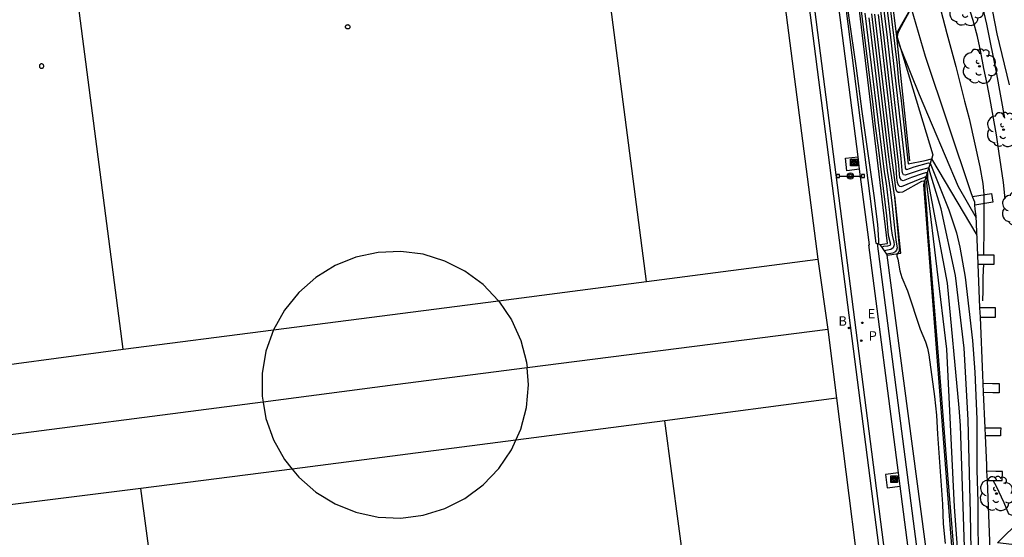
# Model space of a CAD drawing. Units: millimetres. Extents: x 585194 to 585545, y 4797040 to 4797291.
# Drawn here: x 585367 to 585434, y 4797135 to 4797170 of the extents above; entities that cross this region are included whole.
import ezdxf

# ---------------------------------------------------------------- set-up
doc = ezdxf.new("R2010")
doc.units = ezdxf.units.MM
for name, color, linetype in [('020101', 3, 'CABEZA_TALUD'), ('020104', 34, 'Continuous'), ('020107', 3, 'Continuous'), ('060144', 9, 'Continuous'), ('060145', 9, 'Continuous'), ('070105', 6, 'Continuous'), ('070108', 9, 'VALLA'), ('070114', 9, 'Continuous'), ('090208', 9, 'Continuous'), ('090216', 9, 'Continuous'), ('100202', 3, 'Continuous'), ('110101', 9, 'Continuous'), ('110103', 9, 'Continuous'), ('200202', 4, 'Continuous'), ('200302', 4, 'Continuous'), ('210102', 4, 'Continuous'), ('210203', 4, 'Continuous'), ('210303', 4, 'Continuous'), ('220205', 1, 'Continuous'), ('220305', 1, 'Continuous')]:
    doc.layers.add(name, color=color, linetype=linetype)
doc.layers.add('020105', color=24, linetype='Continuous', lineweight=30)
doc.styles.add('ROMANS', font='romans__.ttf', dxfattribs={"height": 1})
doc.linetypes.add('CABEZA_TALUD', pattern='A,0.1,[204,DONOSTI.shx,S=0.15,R=0,X=0,Y=0],0,0.2', length=0.3)
doc.linetypes.add('VALLA', pattern='A,1,[200,DONOSTI.shx,S=0.1,R=0,X=0,Y=0],1', length=2)

# ---------------------------------------------------------------- blocks, each defined once
blk = doc.blocks.new('REGELE')
blk.add_circle((0, 0), 0.055)
blk = doc.blocks.new('PANINF')
for p, q in [((-0.749, 0), (0, 0)), ((0, 0), (0.749, 0))]:
    blk.add_line(p, q)
for points in [[(-0.749, -0.099), (-0.749, 0.099), (-0.947, 0.099), (-0.947, -0.099)], [(0.947, -0.099), (0.947, 0.099), (0.749, 0.099), (0.749, -0.099)]]:
    blk.add_lwpolyline(points, close=True)
for radius in [0.21, 0.12]:
    blk.add_circle((0, 0), radius)
blk = doc.blocks.new('POSTEH')
for points in [[(-0.23, 0.23), (0.23, 0.23), (0.23, -0.23), (-0.23, -0.23), (-0.23, 0.23)], [(-0.145, 0.145), (0.145, 0.145), (0.145, -0.145), (-0.145, -0.145), (-0.145, 0.145)], [(-0.065, 0.065), (0.065, 0.065), (0.065, -0.065), (-0.065, -0.065), (-0.065, 0.065)]]:
    blk.add_lwpolyline(points)
blk = doc.blocks.new('ARBOL')
blk.add_circle((0, 0), 0.0587)
for centre, radius, start, end in [((-0.564, 0.381), 0.532, 92.28, 254.58), ((-0.28, 0.855), 0.3, 359.28777, 173.60777), ((0.097, 0.97), 0.21, 23.15651, 160.46651), ((0.438, 0.881), 0.24, 301.57804, 139.32804), ((0.656, 0.288), 0.443, 319.85562, 114.76562), ((-0.091, 0.321), 0.12, 119.14, 310.56), ((0.819, -0.249), 0.383, 235.52754, 62.02753), ((-0.556, -0.339), 0.555, 142.64, 266.54), ((-0.039, -0.384), 0.21, 189.64, 323.88), ((0.299, -0.624), 0.532, 224.67, 0.24), ((-0.301, -0.676), 0.45, 213.78, 295.32)]:
    blk.add_arc(centre, radius, start, end)
blk = doc.blocks.new('BOCAR')
blk.add_circle((0, 0), 0.055)
blk = doc.blocks.new('PLUVI2')
blk.add_circle((0, 0), 0.055)

msp = doc.modelspace()

# ---------------------------------------------------------------- linework, layer by layer
at = {"layer": '020101'}
for points in [[(585403.812, 4797206.994, 39.179), (585422.762, 4797208.894, 38.759), (585428.031, 4797171.515, 38.999), (585426.771, 4797169.275, 39.059)], [(585425.651, 4797154.885, 44.389), (585426.161, 4797154.955, 44.379), (585420.122, 4797205.394, 43.989), (585417.952, 4797205.524, 44.089), (585397.472, 4797203.084, 44.369)], [(585426.771, 4797169.275, 39.059), (585429.261, 4797161.025, 39.029), (585428.631, 4797158.965, 42.419), (585432.559, 4797108.446, 42.349)]]:
    msp.add_polyline3d(points, dxfattribs=at)
at = {"layer": '020104', "flags": 128}
for points, elevation in [([(585431.89, 4797134.026), (585431.85, 4797136.496), (585431.69, 4797142.895), (585431.4, 4797147.795), (585430.81, 4797152.765), (585429.841, 4797157.335), (585429.061, 4797159.845), (585429.041, 4797160.025), (585428.991, 4797160.135), (585428.411, 4797159.975), (585427.371, 4797159.615), (585427.271, 4797159.645), (585427.201, 4797159.785), (585427.171, 4797159.945), (585427.111, 4797160.775), (585426.141, 4797169.235), (585421.842, 4797203.224)], 40.5), ([(585431.44, 4797134.206), (585431.15, 4797142.525), (585431.06, 4797143.735), (585430.28, 4797152.245), (585428.931, 4797159.375), (585428.921, 4797159.755), (585428.881, 4797159.795), (585428.761, 4797159.785), (585428.531, 4797159.715), (585427.801, 4797159.455), (585427.251, 4797159.235), (585427.121, 4797159.275), (585427.021, 4797159.465), (585426.981, 4797159.695), (585426.951, 4797160.295), (585425.921, 4797169.225), (585422.802, 4797193.854)], 41), ([(585427.861, 4797182.904), (585429.031, 4797181.684), (585429.511, 4797180.724), (585429.911, 4797179.784), (585430.241, 4797178.834), (585430.841, 4797176.894), (585431.401, 4797175.354), (585431.691, 4797174.324), (585432.011, 4797173.364), (585432.351, 4797172.275), (585432.661, 4797171.115), (585432.941, 4797169.955), (585433.621, 4797166.555), (585434.161, 4797163.515)], 35.5), ([(585421.961, 4797181.754), (585422.101, 4797181.094), (585422.421, 4797178.245), (585422.751, 4797176.135), (585423.171, 4797172.825), (585423.381, 4797171.535), (585423.501, 4797170.545), (585424.031, 4797166.945), (585424.411, 4797163.985), (585425.231, 4797158.245), (585425.491, 4797156.245), (585425.551, 4797155.195), (585425.551, 4797154.935)], 44.5), ([(585434.2, 4797158.015), (585434.09, 4797159.125), (585433.781, 4797161.275), (585433.611, 4797162.375), (585433.191, 4797164.795), (585432.991, 4797165.875), (585432.761, 4797166.915), (585432.551, 4797168.035), (585432.311, 4797169.105), (585432.021, 4797170.195), (585431.321, 4797172.435), (585431.011, 4797173.525), (585430.691, 4797174.564), (585430.371, 4797175.544), (585429.691, 4797177.504), (585429.271, 4797178.354), (585428.761, 4797179.254), (585428.091, 4797180.094)], 36), ([(585428.501, 4797175.075), (585429.101, 4797173.535), (585429.381, 4797172.565), (585430.231, 4797169.305), (585430.851, 4797167.045), (585431.431, 4797164.685), (585431.741, 4797163.505), (585432.491, 4797160.195), (585432.681, 4797159.045), (585432.76, 4797158.315), (585432.76, 4797156.025), (585432.74, 4797154.165)], 36.5), ([(585424.301, 4797171.395), (585425.171, 4797164.445), (585425.321, 4797162.985), (585425.531, 4797161.505), (585426.111, 4797156.855), (585426.221, 4797155.535), (585426.371, 4797154.905), (585426.331, 4797154.825), (585426.161, 4797154.765), (585425.891, 4797154.745), (585425.781, 4797154.705)], 44), ([(585426.291, 4797171.605), (585426.821, 4797167.145), (585426.911, 4797166.015), (585427.071, 4797164.905), (585427.341, 4797162.655), (585427.581, 4797160.405), (585428.741, 4797160.635), (585429.171, 4797160.735), (585432.28, 4797155.535)], 39.5), ([(585424.631, 4797170.685), (585425.941, 4797159.845), (585426.071, 4797159.045), (585426.291, 4797157.275), (585426.411, 4797155.975), (585426.481, 4797155.525), (585426.611, 4797155.045), (585426.631, 4797154.855), (585426.561, 4797154.665), (585426.391, 4797154.555), (585425.941, 4797154.465)], 43.5), ([(585427.641, 4797170.795), (585427.271, 4797170.075), (585426.941, 4797169.485), (585426.861, 4797169.265), (585426.821, 4797169.065), (585426.881, 4797168.815), (585427.061, 4797168.295), (585428.341, 4797165.135), (585430.991, 4797158.845), (585432.22, 4797156.705)], 39), ([(585424.891, 4797170.375), (585426.141, 4797159.935), (585426.351, 4797158.655), (585426.471, 4797157.705), (585426.731, 4797155.175), (585426.831, 4797154.655), (585426.791, 4797154.495), (585426.701, 4797154.395), (585426.541, 4797154.305), (585426.101, 4797154.235)], 43), ([(585430.71, 4797134.146), (585430.29, 4797139.155), (585429.58, 4797148.115), (585428.961, 4797155.615), (585428.831, 4797157.655), (585428.741, 4797158.625), (585428.751, 4797159.185), (585428.711, 4797159.225), (585428.621, 4797159.225), (585428.501, 4797159.185), (585427.191, 4797158.475), (585426.991, 4797158.435), (585426.891, 4797158.445), (585426.811, 4797158.515), (585426.741, 4797158.685), (585426.681, 4797159.315), (585426.441, 4797160.965), (585426.341, 4797161.955), (585425.301, 4797170.625)], 42), ([(585425.531, 4797170.595), (585426.751, 4797160.205), (585426.791, 4797159.425), (585426.831, 4797159.145), (585426.891, 4797158.975), (585427.001, 4797158.865), (585427.131, 4797158.855), (585428.401, 4797159.385), (585428.661, 4797159.465), (585428.801, 4797159.525), (585428.851, 4797159.345), (585428.841, 4797159.105), (585428.871, 4797158.675), (585430.2, 4797147.725), (585430.73, 4797136.966), (585432.17, 4797117.466)], 41.5), ([(585432.73, 4797153.535), (585432.69, 4797152.665), (585432.69, 4797151.755), (585432.66, 4797151.045)], 36.5), ([(585438.528, 4797134.611), (585438.381, 4797134.734), (585438.115, 4797134.862), (585436.284, 4797135.541), (585435.993, 4797135.669), (585435.827, 4797135.769), (585435.585, 4797136.044), (585435.463, 4797136.139), (585435.393, 4797136.157), (585435.321, 4797136.14), (585434.454, 4797136.462), (585434.14, 4797137.235), (585433.62, 4797138.355), (585433.4, 4797138.755)], 36.5)]:
    msp.add_lwpolyline(points, dxfattribs=dict(at, elevation=elevation))
at = {"layer": '020105', "flags": 128}
for points, elevation in [([(585422.092, 4797202.814), (585426.361, 4797169.255), (585427.361, 4797160.475), (585427.381, 4797160.105), (585427.431, 4797160.025), (585427.501, 4797160.015), (585428.001, 4797160.205), (585428.961, 4797160.465), (585429.081, 4797160.435), (585430.371, 4797157.255), (585430.88, 4797155.675), (585431.11, 4797154.715), (585431.47, 4797152.665), (585431.98, 4797148.325), (585432.13, 4797146.155), (585432.27, 4797142.945), (585432.28, 4797139.495), (585432.35, 4797137.286), (585432.36, 4797132.586)], 40), ([(585427.671, 4797185.134), (585429.051, 4797183.514), (585429.631, 4797182.624), (585430.121, 4797181.584), (585430.541, 4797180.584), (585430.951, 4797179.554), (585431.341, 4797178.504), (585431.651, 4797177.444), (585431.941, 4797176.314), (585432.591, 4797174.024), (585432.891, 4797172.824), (585433.181, 4797171.645), (585433.641, 4797169.285), (585434.481, 4797165.805)], 35), ([(585425.081, 4797170.645), (585426.221, 4797161.035), (585426.351, 4797160.025), (585426.651, 4797158.125), (585426.841, 4797156.175), (585426.961, 4797154.755), (585426.961, 4797154.425), (585426.801, 4797154.195), (585426.811, 4797154.095), (585426.881, 4797153.885), (585427.011, 4797153.085), (585427.161, 4797152.625), (585427.541, 4797151.715), (585428.41, 4797149.105), (585428.76, 4797148.245), (585428.9, 4797147.805), (585428.99, 4797147.355), (585429.39, 4797144.505), (585429.51, 4797143.225), (585429.58, 4797141.935), (585429.92, 4797137.136), (585429.98, 4797135.796), (585430.1, 4797134.456)], 42.5)]:
    msp.add_lwpolyline(points, dxfattribs=dict(at, elevation=elevation))
at = {"layer": '020107'}
for points in [[(585397.472, 4797203.084, 44.369), (585403.492, 4797205.584, 39.339), (585421.892, 4797207.774, 38.949), (585426.771, 4797169.275, 39.059)], [(585426.771, 4797169.275, 39.059), (585427.671, 4797160.615, 39.219)]]:
    msp.add_polyline3d(points, dxfattribs=at)
at = {"layer": '060144'}
msp.add_polyline3d([(585430.669, 4797097.357, 44.799), (585424.71, 4797143.725, 44.769), (585417.322, 4797201.244, 44.729)], dxfattribs=at)
at = {"layer": '060145'}
for points in [[(585424.267, 4797160.036, 44.769), (585423.381, 4797159.925, 44.769), (585423.291, 4797160.785, 44.779), (585424.158, 4797160.886, 44.779)], [(585426.916, 4797139.286, 44.799), (585426.03, 4797139.176, 44.799), (585426.14, 4797138.266, 44.789), (585427.034, 4797138.376, 44.789)]]:
    msp.add_polyline3d(points, dxfattribs=at)
at = {"layer": '070105'}
for points in [[(585396.822, 4797202.264, 44.879), (585397.662, 4797202.364, 44.679), (585418.902, 4797205.144, 44.409), (585420.842, 4797190.504, 44.469), (585425.371, 4797154.975, 44.569), (585425.481, 4797154.965, 44.569)], [(585424.158, 4797160.886, 44.781), (585421.251, 4797183.486, 44.754)], [(585428.761, 4797167.745, 38.899), (585427.801, 4797171.025, 39.119)], [(585431.881, 4797158.415, 38.269), (585428.761, 4797167.745, 38.899)], [(585424.267, 4797160.036, 44.782), (585424.158, 4797160.886, 44.781)], [(585426.916, 4797139.286, 44.81), (585424.891, 4797154.865, 44.789), (585424.931, 4797154.875, 44.789), (585424.267, 4797160.036, 44.782)], [(585426.151, 4797154.165, 42.839), (585427.071, 4797154.285, 42.379), (585426.681, 4797158.205, 42.409)], [(585431.985, 4797158.165, 38.269), (585431.881, 4797158.415, 38.269)], [(585432.011, 4797158.105, 38.269), (585431.985, 4797158.165, 38.269)], [(585432.131, 4797157.785, 38.269), (585432.011, 4797158.105, 38.269)], [(585432.148, 4797157.575, 38.269), (585432.131, 4797157.785, 38.269)], [(585432.17, 4797157.295, 38.269), (585432.148, 4797157.575, 38.269)], [(585432.22, 4797156.825, 37.629), (585432.17, 4797157.295, 38.269)], [(585432.335, 4797154.165, 37.729), (585432.22, 4797156.825, 37.629)], [(585431.539, 4797108.066, 42.529), (585429.36, 4797125.096, 44.609), (585425.481, 4797154.965, 44.569)], [(585425.481, 4797154.965, 44.569), (585425.651, 4797154.885, 44.389)], [(585425.651, 4797154.885, 44.389), (585426.151, 4797154.165, 42.839)], [(585431.539, 4797108.066, 42.529), (585432.219, 4797108.316, 42.899), (585426.151, 4797154.165, 42.839)], [(585432.363, 4797153.535, 37.753), (585432.335, 4797154.165, 37.729)], [(585432.491, 4797150.565, 37.865), (585432.363, 4797153.535, 37.753)], [(585432.519, 4797149.915, 37.89), (585432.491, 4797150.565, 37.865)], [(585432.69, 4797145.955, 38.039), (585432.519, 4797149.915, 37.89)], [(585432.713, 4797145.41, 38.08), (585432.69, 4797145.955, 38.039)], [(585432.741, 4797144.77, 38.128), (585432.713, 4797145.41, 38.08)], [(585432.843, 4797142.365, 38.309), (585432.741, 4797144.77, 38.128)], [(585432.866, 4797141.815, 38.35), (585432.843, 4797142.365, 38.309)], [(585432.95, 4797139.835, 38.499), (585432.866, 4797141.815, 38.35)], [(585432.967, 4797139.404, 38.406), (585432.95, 4797139.835, 38.499)], [(585427.034, 4797138.376, 44.811), (585426.916, 4797139.286, 44.81)], [(585432.993, 4797138.755, 38.266), (585432.967, 4797139.404, 38.406)], [(585430.063, 4797115.027, 44.901), (585428.77, 4797125.026, 44.829), (585427.034, 4797138.376, 44.811)], [(585433.182, 4797134.05, 37.252), (585432.993, 4797138.755, 38.266)]]:
    msp.add_polyline3d(points, dxfattribs=at)
at = {"layer": '070108'}
msp.add_polyline3d([(585438.348, 4797133.949, 36.755), (585433.694, 4797134.499, 37.271), (585444.717, 4797145.355, 32.418), (585470.293, 4797169.81, 29.229)], dxfattribs=at)
at = {"layer": '070114'}
for points in [[(585431.985, 4797158.165, 35.554), (585433.27, 4797158.375, 35.589), (585433.37, 4797157.785, 35.589), (585432.148, 4797157.575, 35.554)], [(585432.363, 4797153.535, 35.775), (585433.01, 4797153.535, 35.789), (585433.45, 4797153.535, 35.789), (585433.45, 4797154.165, 35.699), (585432.99, 4797154.165, 35.689), (585432.335, 4797154.165, 35.689)], [(585432.519, 4797149.915, 35.765), (585433.56, 4797149.915, 35.789), (585433.56, 4797150.565, 35.699), (585433.12, 4797150.565, 35.689), (585432.491, 4797150.565, 35.689)], [(585432.713, 4797145.41, 36.109), (585433.35, 4797145.395, 36.109), (585433.79, 4797145.395, 36.109), (585433.79, 4797144.755, 36.109), (585433.36, 4797144.755, 36.109), (585432.741, 4797144.77, 36.109)], [(585432.843, 4797142.365, 36.084), (585433.91, 4797142.365, 36.109), (585433.9, 4797142.085, 36.109), (585433.9, 4797141.815, 36.109), (585432.866, 4797141.815, 36.097)], [(585432.993, 4797138.755, 36.109), (585433.57, 4797138.755, 36.109), (585434.01, 4797138.755, 36.379), (585434.02, 4797139.375, 36.329), (585433.57, 4797139.375, 36.109), (585432.967, 4797139.404, 36.109)]]:
    msp.add_polyline3d(points, dxfattribs=at)
at = {"layer": '110101'}
for points in [[(585409.711, 4797152.356, 44.929), (585405.962, 4797181.155, 44.929)], [(585373.942, 4797147.736, 44.939), (585370.203, 4797176.496, 44.939)], [(585399.59, 4797151.049, 45.119), (585398.541, 4797152.146, 45.119), (585397.301, 4797153.066, 45.119), (585395.921, 4797153.756, 45.119), (585394.441, 4797154.216, 45.119), (585392.912, 4797154.406, 45.119), (585391.362, 4797154.346, 45.119), (585389.852, 4797154.016, 45.119), (585388.422, 4797153.446, 45.119), (585387.102, 4797152.626, 45.119), (585385.942, 4797151.606, 45.119), (585384.972, 4797150.406, 45.119), (585384.214, 4797149.063, 44.936)], [(585409.711, 4797152.356, 44.929), (585421.421, 4797153.875, 44.789)], [(585399.59, 4797151.049, 44.932), (585409.711, 4797152.356, 44.929)], [(585384.214, 4797149.063, 44.936), (585399.59, 4797151.049, 44.932)], [(585399.59, 4797151.049, 45.119), (585399.611, 4797151.026, 45.119), (585400.481, 4797149.746, 45.119), (585401.121, 4797148.336, 45.119), (585401.511, 4797146.846, 45.119), (585401.544, 4797146.452, 45.119)], [(585373.942, 4797147.736, 44.939), (585384.214, 4797149.063, 44.936)], [(585384.214, 4797149.063, 44.936), (585383.702, 4797147.596, 45.119), (585383.442, 4797146.076, 45.119), (585383.442, 4797144.526, 45.119), (585383.511, 4797144.12, 45.119)], [(585422.091, 4797149.085, 44.779), (585401.544, 4797146.452, 45.015)], [(585362.062, 4797146.147, 44.819), (585373.942, 4797147.736, 44.939)], [(585401.544, 4797146.452, 45.015), (585392.521, 4797145.296, 45.119), (585383.511, 4797144.12, 45.039)], [(585400.786, 4797141.528, 45.119), (585401.121, 4797142.266, 45.119), (585401.511, 4797143.756, 45.119), (585401.641, 4797145.296, 45.119), (585401.544, 4797146.452, 45.119)], [(585422.68, 4797144.396, 44.789), (585410.951, 4797142.846, 44.919)], [(585383.511, 4797144.12, 45.039), (585383.482, 4797144.116, 45.039), (585362.722, 4797141.417, 44.809)], [(585383.511, 4797144.12, 45.119), (585383.702, 4797143.006, 45.119), (585384.212, 4797141.546, 45.119), (585384.971, 4797140.196, 45.119), (585385.497, 4797139.546, 45.119)], [(585410.951, 4797142.846, 44.919), (585400.786, 4797141.528, 44.927)], [(585414.78, 4797114.057, 44.949), (585410.951, 4797142.846, 44.919)], [(585400.786, 4797141.528, 44.927), (585385.497, 4797139.546, 44.94)], [(585385.497, 4797139.546, 45.119), (585385.941, 4797138.996, 45.119), (585387.101, 4797137.966, 45.119), (585388.421, 4797137.156, 45.119), (585389.851, 4797136.586, 45.119), (585391.361, 4797136.256, 45.119), (585392.911, 4797136.196, 45.119), (585394.441, 4797136.386, 45.119), (585395.921, 4797136.846, 45.119), (585397.301, 4797137.536, 45.119), (585398.541, 4797138.456, 45.119), (585399.611, 4797139.576, 45.119), (585400.481, 4797140.856, 45.119), (585400.786, 4797141.528, 45.119)], [(585385.497, 4797139.546, 44.94), (585375.162, 4797138.207, 44.949)], [(585375.162, 4797138.207, 44.949), (585363.292, 4797136.737, 44.819)], [(585378.991, 4797109.467, 44.939), (585375.162, 4797138.207, 44.949)]]:
    msp.add_polyline3d(points, dxfattribs=at)
for points in [[(585389.372, 4797169.886, 45.119), (585389.392, 4797169.866, 45.119), (585389.412, 4797169.846, 45.119), (585389.422, 4797169.816, 45.119), (585389.432, 4797169.786, 45.119), (585389.432, 4797169.756, 45.119), (585389.432, 4797169.726, 45.119), (585389.422, 4797169.696, 45.119), (585389.412, 4797169.676, 45.119), (585389.392, 4797169.646, 45.119), (585389.362, 4797169.636, 45.119), (585389.342, 4797169.616, 45.119), (585389.312, 4797169.616, 45.119), (585389.282, 4797169.616, 45.119), (585389.252, 4797169.616, 45.119), (585389.222, 4797169.626, 45.119), (585389.192, 4797169.646, 45.119), (585389.172, 4797169.666, 45.119), (585389.152, 4797169.686, 45.119), (585389.142, 4797169.716, 45.119), (585389.142, 4797169.746, 45.119), (585389.142, 4797169.776, 45.119), (585389.142, 4797169.806, 45.119), (585389.152, 4797169.836, 45.119), (585389.172, 4797169.856, 45.119), (585389.192, 4797169.876, 45.119), (585389.222, 4797169.896, 45.119), (585389.242, 4797169.906, 45.119), (585389.272, 4797169.906, 45.119), (585389.292, 4797169.916, 45.119), (585389.312, 4797169.906, 45.119), (585389.342, 4797169.896, 45.119)], [(585368.453, 4797167.206, 44.919), (585368.423, 4797167.216, 44.919), (585368.393, 4797167.226, 44.919), (585368.373, 4797167.236, 44.919), (585368.353, 4797167.226, 44.919), (585368.323, 4797167.226, 44.919), (585368.303, 4797167.216, 44.919), (585368.273, 4797167.196, 44.919), (585368.253, 4797167.176, 44.919), (585368.233, 4797167.156, 44.919), (585368.223, 4797167.126, 44.919), (585368.223, 4797167.096, 44.919), (585368.223, 4797167.066, 44.919), (585368.223, 4797167.036, 44.919), (585368.233, 4797167.006, 44.919), (585368.253, 4797166.986, 44.919), (585368.273, 4797166.966, 44.919), (585368.303, 4797166.946, 44.919), (585368.333, 4797166.936, 44.919), (585368.363, 4797166.936, 44.919), (585368.393, 4797166.936, 44.919), (585368.423, 4797166.936, 44.919), (585368.443, 4797166.956, 44.919), (585368.473, 4797166.966, 44.919), (585368.493, 4797166.996, 44.919), (585368.503, 4797167.016, 44.919), (585368.513, 4797167.046, 44.919), (585368.513, 4797167.076, 44.919), (585368.513, 4797167.106, 44.919), (585368.503, 4797167.136, 44.919), (585368.493, 4797167.166, 44.919), (585368.473, 4797167.186, 44.919)]]:
    msp.add_polyline3d(points, close=True, dxfattribs=at)
at = {"layer": '110103'}
msp.add_polyline3d([(585366.093, 4797192.245, 44.919), (585382.313, 4797194.345, 45.089), (585389.713, 4797195.305, 45.079), (585395.002, 4797195.995, 44.999), (585405.942, 4797197.454, 44.879), (585415.702, 4797198.704, 44.749), (585416.372, 4797193.394, 44.739), (585418.471, 4797176.665, 44.769), (585419.251, 4797170.585, 44.769), (585421.421, 4797153.875, 44.789), (585422.091, 4797149.085, 44.779), (585422.68, 4797144.396, 44.789), (585424.8, 4797127.666, 44.799)], dxfattribs=at)
at = {"layer": '210102'}
msp.add_polyline3d([(585430.369, 4797097.147, 44.779), (585424.6, 4797141.926, 44.769), (585416.922, 4797201.504, 44.719)], dxfattribs=at)

# ---------------------------------------------------------------- block references
at = {"layer": '090208', "rotation": 359.9987685839998}
msp.add_blockref('PANINF', (585423.641, 4797159.565, 44.74), dxfattribs=at)
at = {"layer": '090216', "rotation": 359.9987685839998}
for p in [(585423.881, 4797160.485, 45.09), (585426.62, 4797138.846, 45.11)]:
    msp.add_blockref('POSTEH', p, dxfattribs=at)
at = {"layer": '100202', "rotation": 359.9987685839998}
for p in [(585431.531, 4797171.015, 41.1), (585432.451, 4797167.065, 41.34), (585434.101, 4797162.735, 41.09), (585435.13, 4797157.335, 39.75), (585433.62, 4797137.865, 42.97)]:
    msp.add_blockref('ARBOL', p, dxfattribs=at)
at = {"layer": '200202', "rotation": 359.9987685839998}
msp.add_blockref('BOCAR', (585423.541, 4797149.185, 44.8), dxfattribs=at)
at = {"layer": '210203', "rotation": 359.9987685839998}
msp.add_blockref('PLUVI2', (585424.381, 4797148.315, 44.78), dxfattribs=at)
at = {"layer": '220205', "rotation": 359.9987685839998}
msp.add_blockref('REGELE', (585424.451, 4797149.535, 44.77), dxfattribs=at)

# ---------------------------------------------------------------- texts
at = {"layer": '200302', "style": 'ROMANS'}
msp.add_text('B', height=0.65, rotation=359.99877, dxfattribs=at).set_placement((585422.811, 4797149.335, 44.799))
at = {"layer": '210303', "style": 'ROMANS'}
msp.add_text('P', height=0.65, rotation=359.99877, dxfattribs=at).set_placement((585424.881, 4797148.315, 44.779))
at = {"layer": '220305', "style": 'ROMANS'}
msp.add_text('E', height=0.65, rotation=359.99877, dxfattribs=at).set_placement((585424.811, 4797149.835, 44.769))

doc.saveas('drawing.dxf')
